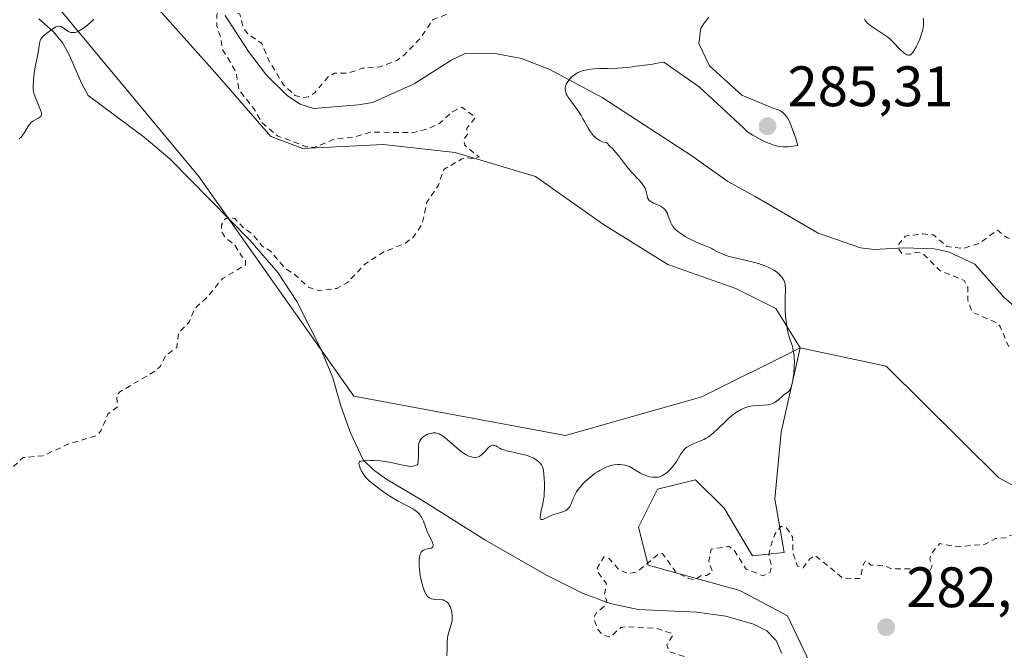
# Model space of a CAD drawing. Units: metres. Extents: x 622141 to 625630, y 4669349 to 4671722.
# Drawn here: x 624676 to 624849, y 4669590 to 4669701 of the extents above; entities that cross this region are included whole.
import ezdxf

# ---------------------------------------------------------------- set-up
doc = ezdxf.new("R2010")
doc.units = ezdxf.units.M
doc.header["$MEASUREMENT"] = 0
doc.linetypes.add('DGN Style 2', pattern=[1.648017, 0.98881, -0.659207])
for name, color, linetype, lineweight in [('Comarca CxS', 21, 'Continuous', 0), ('Comunidad Autónoma CxS', 142, 'Continuous', 0), ('Corriente natural lineal', 142, 'Continuous', 13), ('Cultivos herbáceos CxS', 92, 'Continuous', 0), ('Curva de nivel auxiliar', 30, 'DGN Style 2', 0), ('Curva de nivel normal', 30, 'Continuous', 0), ('Espacio natural protegido CxS', 121, 'Continuous', 0), ('Municipio CxS', 4, 'Continuous', 0), ('Pastizal CxS', 92, 'Continuous', 0), ('Provincia CxS', 1, 'Continuous', 0), ('Punto de cota en terreno', 7, 'Continuous', 0), ('Rótulo de punto de cota en terreno', 7, 'Continuous', 0), ('Suelo desnudo CxS', 253, 'Continuous', 0)]:
    doc.layers.add(name, color=color, linetype=linetype, lineweight=lineweight)
doc.styles.add('Style-Arial', font='txt')

# ---------------------------------------------------------------- blocks, each defined once
blk = doc.blocks.new('*U9')
at = {"layer": 'Cultivos herbáceos CxS', "color": 92, "linetype": 'Continuous', "lineweight": 0}
blk.add_polyline3d([(624698.8521, 4669704.0365, 289.8099), (624710.1187, 4669691.3607, 288.651), (624719.9777, 4669680.0937, 287.8824), (624725.6113, 4669677.9815, 287.5104), (624739.6951, 4669678.6853, 287.4989), (624752.3707, 4669677.2771, 287.7737), (624766.4545, 4669673.0521, 287.122), (624778.4259, 4669664.6017, 286.6878), (624789.6929, 4669657.5599, 285.8512), (624801.6643, 4669653.3347, 285.5505), (624808.7061, 4669649.8137, 285.4019), (624812.9493, 4669642.9107, 285.1953), (624795.6975, 4669634.2807, 285.7955), (624771.7611, 4669627.5101, 286.155), (624734.5425, 4669634.4373, 286.6878), (624707.3021, 4669673.0517, 288.5319), (624679.8389, 4669706.1487, 290.9663)], dxfattribs=at)
blk = doc.blocks.new('5PATER')
at = {"layer": 'Punto de cota en terreno', "linetype": 'Continuous', "lineweight": 0}
h = blk.add_hatch(color=51, dxfattribs=at)
edge = h.paths.add_edge_path()
edge.add_ellipse((0, 0), major_axis=(-0.11, -0.111), ratio=0.999422, start_angle=0, end_angle=360)

msp = doc.modelspace()

# ---------------------------------------------------------------- linework, layer by layer
at = {"layer": 'Comarca CxS', "color": 21, "linetype": 'Continuous', "lineweight": 0}
msp.add_3dface([(625622.99, 4669409.24), (622181.17, 4669348.69), (622141.05, 4671661.82), (625581.75, 4671722.32)], dxfattribs=at)
at = {"layer": 'Comunidad Autónoma CxS', "color": 142, "linetype": 'Continuous', "lineweight": 0}
msp.add_3dface([(625622.99, 4669409.24), (622181.17, 4669348.69), (622141.05, 4671661.82), (625581.75, 4671722.32)], dxfattribs=at)
at = {"layer": 'Corriente natural lineal', "color": 142, "linetype": 'Continuous', "lineweight": 13}
for points in [[(624711.9601, 4669701.3601, 287.9129), (624716.0701, 4669695.0101, 287.9616), (624719.2301, 4669690.8401, 287.7609), (624722.9001, 4669687.2001, 287.5521), (624725.1201, 4669685.7701, 287.6459), (624727.5101, 4669685.0101, 287.6818), (624735.3701, 4669685.6201, 286.8145), (624737.8601, 4669686.0701, 286.5879), (624745.1401, 4669689.3401, 286.5743), (624751.7701, 4669693.5601, 286.175), (624754.0201, 4669694.6201, 286.1613), (624759.0101, 4669694.7301, 285.861), (624764.0101, 4669693.8101, 285.7021), (624768.9801, 4669691.8401, 285.4479), (624778.1701, 4669686.9101, 285.1092), (624793.9101, 4669676.6901, 284.612), (624800.2701, 4669672.1701, 284.3939), (624805.0701, 4669669.5401, 284.2609), (624816.1101, 4669663.0901, 283.7868), (624823.5401, 4669660.5001, 283.4964), (624825.9901, 4669660.2101, 283.3489), (624831.2001, 4669660.4701, 283.1141), (624836.4501, 4669660.3101, 283.1851), (624839.0401, 4669659.7901, 283.1338), (624843.6701, 4669657.6101, 282.6221), (624848.7501, 4669651.8401, 282.284), (624852.7201, 4669648.3801, 282.1586)], [(624679.1901, 4669700.7801, 290.62), (624681.7701, 4669698.4801, 290.4115), (624683.4201, 4669696.4901, 290.2468), (624684.5901, 4669694.3301, 290.1351), (624686.6801, 4669689.4501, 289.8786), (624687.8701, 4669687.2601, 289.7229), (624697.7201, 4669679.9301, 289.2403), (624702.2101, 4669676.1201, 289.0244), (624716.3501, 4669661.8101, 287.9778), (624721.2201, 4669656.1301, 287.4571), (624724.5601, 4669651.0801, 287.2073), (624728.7601, 4669642.7201, 286.8745), (624730.8701, 4669637.6101, 286.6416), (624732.2401, 4669632.7201, 286.6641), (624733.9901, 4669627.9801, 286.2845), (624736.1901, 4669623.1901, 285.9102), (624738.0101, 4669621.4801, 285.6608), (624740.1601, 4669619.8801, 285.4224), (624746.8001, 4669615.9501, 284.7873), (624757.5401, 4669609.1201, 283.9114), (624768.4001, 4669602.9101, 283.2942), (624774.8201, 4669599.7301, 283.0215), (624779.6101, 4669597.9501, 282.8017), (624784.5001, 4669596.9101, 282.6591), (624794.7901, 4669596.4301, 282.3776), (624799.8901, 4669595.7101, 282.3097), (624804.7501, 4669594.3401, 282.1835), (624807.1101, 4669593.1701, 282.1441), (624808.7501, 4669591.4301, 282.1045), (624809.7501, 4669589.1301, 282.074)]]:
    msp.add_polyline3d(points, dxfattribs=at)
at = {"layer": 'Cultivos herbáceos CxS', "color": 92, "linetype": 'Continuous', "lineweight": 0}
for points in [[(624812.9493, 4669642.9107, 285.1953), (624795.6975, 4669634.2807, 285.7955), (624771.7611, 4669627.5101, 286.155), (624734.5425, 4669634.4373, 286.6878), (624707.3021, 4669673.0517, 288.5319), (624679.8389, 4669706.1487, 290.9663)], [(624812.9493, 4669642.9107, 285.1953), (624808.7061, 4669649.8137, 285.4019), (624801.6643, 4669653.3347, 285.5505), (624789.6929, 4669657.5599, 285.8512), (624778.4259, 4669664.6017, 286.6878), (624766.4545, 4669673.0521, 287.122), (624752.3707, 4669677.2771, 287.7737), (624739.6951, 4669678.6853, 287.4989), (624725.6113, 4669677.9815, 287.5104), (624719.9777, 4669680.0937, 287.8824), (624710.1187, 4669691.3607, 288.651), (624698.8521, 4669704.0365, 289.8099)]]:
    msp.add_polyline3d(points, dxfattribs=at)
at = {"layer": 'Curva de nivel auxiliar', "color": 30, "linetype": 'DGN Style 2', "lineweight": 0, "flags": 128}
for points, elevation in [([(624575.74, 4669601.8401), (624577.71, 4669599.7401), (624579.06, 4669597.5101), (624579.8, 4669595.4201), (624580.05, 4669593.5001), (624579.27, 4669589.6201), (624579.56, 4669585.3301), (624581.66, 4669577.3601), (624581.63, 4669574.4601), (624580.01, 4669571.5401), (624577.46, 4669569.2801), (624575.49, 4669568.4901), (624574.67, 4669567.5401), (624574.42, 4669565.3701), (624575.65, 4669562.7101), (624575.72, 4669561.4701), (624573.37, 4669559.5001), (624573.22, 4669558.6201), (624574.02, 4669556.0201), (624572.94, 4669551.9501), (624573.63, 4669548.4101), (624572.29, 4669544.2001), (624572.56, 4669543.5001), (624576.03, 4669540.0601), (624578.84, 4669535.8901), (624579.28, 4669534.5901), (624579.1, 4669533.0501), (624578.3, 4669531.4301), (624577.49, 4669530.2701), (624576.26, 4669529.4801), (624576.02, 4669525.5101), (624576.47, 4669525.2101), (624577.99, 4669528.4301), (624580.74, 4669531.6401), (624583.48, 4669533.7901), (624584.44, 4669533.9201), (624586.47, 4669532.8601), (624587.45, 4669532.8901), (624591.43, 4669533.7701), (624594.12, 4669535.4301), (624595.11, 4669536.5101), (624595.26, 4669538.5101), (624597.45, 4669538.9701), (624597.77, 4669539.3901), (624595.09, 4669543.0901), (624594.39, 4669543.4801), (624594.54, 4669544.0301), (624596.46, 4669544.1501), (624596.93, 4669545.4401), (624597.38, 4669545.7201), (624601.46, 4669544.4701), (624603.14, 4669543.1901), (624606.46, 4669541.4701), (624608.56, 4669541.1601), (624610.2, 4669540.3501), (624611.83, 4669540.6401), (624612.59, 4669541.5001), (624613.23, 4669543.4301), (624613.08, 4669544.5101), (624612.48, 4669545.4801), (624612.54, 4669547.4801), (624613.52, 4669548.6401), (624615.39, 4669550.0701), (624615.85, 4669551.4101), (624614.78, 4669553.8101), (624612.5, 4669556.5101), (624611.93, 4669557.5201), (624611.82, 4669558.4301), (624612.33, 4669558.6701), (624613.61, 4669558.5501), (624617.47, 4669557.0101), (624618.96, 4669555.9701), (624620.79, 4669555.6601), (624621.92, 4669555.8801), (624622.94, 4669556.4901), (624622.97, 4669558.5501), (624623.55, 4669559.1801), (624625.74, 4669559.5801), (624628.59, 4669559.1601), (624629.91, 4669559.5401), (624629.6, 4669561.7201), (624630.53, 4669564.8901), (624634.75, 4669564.6601), (624636.12, 4669565.5101), (624637.42, 4669571.5101), (624638.5, 4669574.0001), (624641.46, 4669579.1601), (624642.6, 4669580.5001), (624643.48, 4669582.9601), (624644.33, 4669584.2601), (624646.9, 4669585.5001), (624652.1, 4669586.4701), (624654.39, 4669587.7401), (624656.7, 4669587.5301), (624657.47, 4669587.7701), (624658.23, 4669588.3401), (624659.85, 4669590.5601), (624661.6, 4669591.7501), (624663.49, 4669594.6401), (624670.37, 4669595.8601), (624670.62, 4669596.7001), (624669.58, 4669599.6201), (624668.92, 4669600.9801), (624667.46, 4669602.4601), (624667.43, 4669604.5201), (624670.49, 4669608.4901), (624671.98, 4669614.9801), (624674.11, 4669621.4301), (624676.47, 4669623.6201), (624679.94, 4669623.9201), (624684.43, 4669626.0001), (624689.49, 4669627.4801), (624690.19, 4669628.4401), (624691.36, 4669631.2501), (624692.95, 4669632.5001), (624692.94, 4669634.5601), (624693.42, 4669635.1501), (624699.64, 4669638.8101), (624700.6, 4669639.7001), (624701.5, 4669641.5601), (624703.44, 4669642.9801), (624703.74, 4669645.4701), (624705.66, 4669647.5201), (624706.45, 4669649.4901), (624707.13, 4669650.3601), (624708.51, 4669651.5001), (624711.46, 4669655.0801), (624715.51, 4669657.4701), (624715.51, 4669658.5201), (624714.93, 4669658.8901), (624713.5, 4669661.1801), (624712.11, 4669662.1401), (624711.31, 4669663.2701), (624711.31, 4669664.5501), (624711.82, 4669665.4901), (624712.41, 4669665.8401), (624713.65, 4669665.6401), (624715.07, 4669664.1101), (624716.81, 4669662.8401), (624718.45, 4669660.8001), (624719.93, 4669659.9001), (624722.48, 4669656.8901), (624723.98, 4669655.9601), (624726.59, 4669653.5601), (624728.49, 4669652.9501), (624731.55, 4669653.3501), (624733.46, 4669654.4101), (624736.5, 4669657.6101), (624739.81, 4669659.7601), (624743.49, 4669661.2301), (624745.09, 4669662.4601), (624746.58, 4669664.7101), (624747.37, 4669668.5001), (624749.42, 4669671.5201), (624750.36, 4669674.2801), (624753.49, 4669676.1101), (624754.22, 4669676.3601), (624755.59, 4669676.1501), (624756.56, 4669676.4801), (624754.05, 4669678.5201), (624753.87, 4669679.5801), (624754.52, 4669680.4801), (624754.39, 4669681.5101), (624755.91, 4669683.4401), (624753.54, 4669685.2201), (624751.96, 4669684.4901), (624749.48, 4669682.2701), (624747.22, 4669681.3101), (624744.83, 4669680.7401), (624737.4, 4669680.8401), (624734.47, 4669679.9001), (624731.39, 4669679.7101), (624727.58, 4669678.1101), (624726.2, 4669678.2801), (624721.12, 4669680.1701), (624718.47, 4669682.4701), (624716.96, 4669684.9901), (624714.35, 4669688.3001), (624713.85, 4669691.4501), (624711.45, 4669695.4401), (624711.25, 4669697.1501), (624710.48, 4669699.4801), (624710.46, 4669701.5301), (624711.11, 4669702.3601), (624712.53, 4669702.5201), (624714.54, 4669701.5701), (624715.16, 4669699.0901), (624716.02, 4669698.0601), (624718.41, 4669696.4101), (624719.54, 4669693.5701), (624722.2, 4669689.1801), (624724.23, 4669687.2901), (624725.49, 4669686.9301), (624726.57, 4669687.0401), (624727.64, 4669687.7201), (624730.05, 4669690.5801), (624731.13, 4669691.2001), (624733.61, 4669691.2101), (624736.04, 4669692.0801), (624739.2, 4669692.3201), (624742.09, 4669693.4501), (624743.45, 4669694.4201), (624746.23, 4669697.3601), (624748.5, 4669700.6701), (624750.82, 4669701.5201), (624751.07, 4669702.4801), (624750.7, 4669707.3801), (624750.13, 4669710.0601), (624750.09, 4669712.5201), (624748.46, 4669715.5001), (624751.18, 4669718.4101), (624752.09, 4669720.0601), (624752.48, 4669721.5701), (624753.49, 4669718.5001), (624753.4, 4669715.3501), (624754.37, 4669712.3601), (624755.4, 4669711.4101), (624756.6, 4669711.1501), (624760.08, 4669712.4701), (624761.78, 4669712.6501), (624763.5, 4669712.0101), (624767.52, 4669711.5101), (624769.47, 4669710.8501), (624771.62, 4669711.3901), (624772.57, 4669711.2301), (624775.07, 4669710.0801), (624776.36, 4669708.4001), (624778.49, 4669708.4801), (624787.37, 4669718.1401), (624787.78, 4669721.4101), (624790.5, 4669723.7301), (624792.49, 4669724.4701), (624793.18, 4669726.5001), (624794.45, 4669727.8101), (624795.48, 4669728.0201), (624796.88, 4669727.8001), (624798.57, 4669726.3501), (624801.48, 4669728.4701), (624804.55, 4669730.2001), (624810.57, 4669731.1601), (624813.37, 4669732.8401), (624815.39, 4669732.7201), (624817.42, 4669731.7601), (624818.51, 4669731.8701), (624820.9, 4669733.6001), (624822.99, 4669736.5101), (624824.41, 4669739.5101), (624825.53, 4669742.9101), (624826.46, 4669744.2301), (624827.53, 4669744.7401), (624828.05, 4669745.4501), (624829.66, 4669751.3401), (624829.49, 4669752.5001), (624827.79, 4669754.4301), (624827.41, 4669755.3701), (624827.6, 4669757.3901), (624829.31, 4669762.5601), (624826.93, 4669767.9501), (624826.78, 4669770.8901), (624825.55, 4669773.7001), (624825.54, 4669775.7001), (624826.45, 4669776.9601), (624830.43, 4669777.8701), (624832.71, 4669777.5601), (624834.14, 4669778.4001), (624836.08, 4669781.4201), (624839.87, 4669785.5401), (624840.26, 4669787.4901), (624841.39, 4669789.2501), (624841.09, 4669792.0501), (624840.82, 4669792.9101), (624839.07, 4669795.5201), (624839.78, 4669798.8601), (624839.39, 4669799.4001), (624837.91, 4669799.8901), (624836.76, 4669800.8101), (624835.2, 4669803.1801), (624834.48, 4669805.0201), (624833.5, 4669806.1101), (624832.65, 4669806.6001), (624831.48, 4669806.5101), (624828.57, 4669804.2601), (624824.57, 4669804.5201), (624822.64, 4669804.3001), (624822.19, 4669804.5701), (624822.11, 4669805.5401), (624822.42, 4669806.1201), (624825.27, 4669810.1701), (624825.03, 4669813.0101), (624826.07, 4669817.5001), (624825.83, 4669818.9301), (624824.72, 4669820.7301), (624820.49, 4669822.9501), (624818.81, 4669824.7801), (624815.97, 4669826.5101), (624813.02, 4669829.9901), (624812.69, 4669830.8001), (624813.41, 4669832.1501), (624815.9, 4669834.4901), (624818.39, 4669834.8001), (624821.12, 4669834.2301)], 287.5), ([(624744.7403, 4669393.7896), (624744.25, 4669394.6101), (624744.2, 4669395.5801), (624745.11, 4669397.5401), (624745.8, 4669398.4701), (624748.46, 4669399.7901), (624749.52, 4669400.1301), (624752.5, 4669400.2301), (624752.79, 4669400.5201), (624753.6, 4669402.7601), (624755.57, 4669404.8001), (624757.52, 4669407.4801), (624757.69, 4669409.7901), (624758.48, 4669411.0301), (624759.45, 4669411.6401), (624762.82, 4669412.7501), (624765.71, 4669412.5801), (624769.19, 4669411.3001), (624771.87, 4669410.7701), (624774.47, 4669409.4801), (624776.07, 4669408.1401), (624777.34, 4669407.5601), (624778.38, 4669407.7901), (624778.85, 4669408.4001), (624778.73, 4669409.7901), (624777.52, 4669411.5201), (624775.35, 4669413.3301), (624775.09, 4669414.0301), (624774.93, 4669417.4601), (624774.13, 4669419.5901), (624774.33, 4669421.5901), (624771.6, 4669424.3801), (624769.47, 4669425.4701), (624768.93, 4669427.9801), (624768.04, 4669429.6001), (624768.44, 4669430.0501), (624769.55, 4669430.0601), (624770.55, 4669430.4901), (624771.65, 4669434.9401), (624774.42, 4669436.7401), (624777.57, 4669436.3301), (624778.55, 4669437.4601), (624778.49, 4669439.5301), (624779.55, 4669439.5401), (624784.11, 4669436.5101), (624786.19, 4669434.2201), (624789.47, 4669431.7701), (624790.44, 4669431.8101), (624792.22, 4669432.6301), (624792.54, 4669435.3101), (624791.71, 4669437.3901), (624791.78, 4669441.4101), (624790.41, 4669446.3701), (624790.5, 4669448.5201), (624789.34, 4669451.6601), (624789.58, 4669452.5601), (624790.36, 4669453.3801), (624790.75, 4669454.3501), (624790.57, 4669461.6901), (624790.04, 4669465.0201), (624788.75, 4669467.4201), (624788.53, 4669468.7201), (624788.87, 4669470.4401), (624790.88, 4669473.4401), (624791.02, 4669474.4801), (624790.48, 4669475.4901), (624789.05, 4669476.1201), (624787.63, 4669477.6501), (624786.89, 4669479.4801), (624786.95, 4669481.4301), (624785.48, 4669483.0301), (624783.86, 4669483.7201), (624779.47, 4669481.8601), (624778.48, 4669481.9201), (624777.86, 4669482.4601), (624775.29, 4669489.1801), (624773.77, 4669491.8601), (624773.56, 4669493.7401), (624773.7, 4669494.4501), (624774.5, 4669495.5801), (624777.42, 4669496.9401), (624779.49, 4669500.4901), (624778.56, 4669501.5601), (624776.52, 4669500.7801), (624775.35, 4669499.5001), (624774.48, 4669497.1001), (624773.02, 4669497.0401), (624771.72, 4669497.7101), (624771.16, 4669498.5501), (624770.61, 4669500.6601), (624769.43, 4669501.4201), (624768.86, 4669502.9001), (624766.56, 4669510.7201), (624766.47, 4669511.4901), (624767.06, 4669513.4601), (624766.51, 4669514.5101), (624765.14, 4669515.1701), (624763.54, 4669516.5401), (624762.41, 4669516.6901), (624761.91, 4669516.4501), (624761.35, 4669515.5601), (624760.4, 4669510.1401), (624757.12, 4669507.1601), (624755.8, 4669506.7001), (624754.38, 4669506.6401), (624753.46, 4669507.4501), (624753.35, 4669511.2901), (624751.44, 4669512.4401), (624750.26, 4669514.3101), (624749.34, 4669514.6201), (624747.04, 4669514.4701), (624743.48, 4669512.1701), (624741.76, 4669511.6401), (624741.07, 4669512.5401), (624740.72, 4669517.3801), (624740.32, 4669518.5601), (624739.04, 4669519.0701), (624734.39, 4669518.7501), (624732.86, 4669518.9201), (624732.76, 4669519.4901), (624733.15, 4669520.1301), (624735.12, 4669521.4801), (624735.86, 4669522.9101), (624735.67, 4669523.6701), (624733.46, 4669525.4701), (624733.06, 4669526.5601), (624733.17, 4669527.4901), (624734.45, 4669528.6401), (624737.35, 4669528.6101), (624740.34, 4669529.6601), (624743.8, 4669529.6601), (624744.52, 4669529.5201), (624745.57, 4669528.5801), (624745.65, 4669527.4301), (624745.26, 4669526.1401), (624745.59, 4669525.3101), (624748.46, 4669524.9101), (624751.89, 4669523.8301), (624755.2, 4669524.3301), (624757.54, 4669524.0301), (624759.81, 4669524.7301), (624761.97, 4669524.9701), (624762.9, 4669525.5401), (624763.09, 4669526.0601), (624762.83, 4669526.8501), (624761.47, 4669527.9801), (624759.51, 4669528.5001), (624755.87, 4669528.4901), (624754.04, 4669529.5401), (624754.04, 4669530.5101), (624754.46, 4669531.0701), (624757.5, 4669533.7101), (624758.97, 4669533.9801), (624760.44, 4669532.8401), (624763.56, 4669532.2601), (624764.49, 4669531.5001), (624765.35, 4669529.3701), (624766.83, 4669528.7401), (624769.96, 4669529.5301), (624775.56, 4669532.7101), (624775.69, 4669533.6801), (624773.91, 4669535.4601), (624772.69, 4669538.8201), (624772.89, 4669542.4401), (624772.75, 4669543.8801), (624771.83, 4669546.4601), (624772.01, 4669548.4401), (624769.18, 4669550.1501), (624768.44, 4669552.4301), (624765.62, 4669554.4001), (624763.46, 4669557.4601), (624763.3, 4669559.6001), (624761.89, 4669562.5001), (624762.49, 4669563.7701), (624764.54, 4669564.1601), (624768.92, 4669563.8201), (624772.45, 4669561.7901), (624774.35, 4669561.7101), (624775.57, 4669561.2901), (624781.17, 4669557.2501), (624785.52, 4669556.0901), (624787.1, 4669555.2001), (624789.48, 4669554.4901), (624791.53, 4669554.3501), (624796.7, 4669555.5301), (624797.47, 4669559.4901), (624798.43, 4669561.1401), (624798.86, 4669563.4901), (624799.48, 4669564.7801), (624799.56, 4669568.3201), (624800.51, 4669571.4101), (624800.49, 4669578.5001), (624799.07, 4669580.4901), (624798.36, 4669580.9101), (624797.43, 4669580.2301), (624796.47, 4669578.4101), (624795.54, 4669577.8901), (624794.5, 4669577.9901), (624793.65, 4669578.6801), (624793.24, 4669579.5901), (624793.19, 4669581.1101), (624793.43, 4669585.5201), (624793.92, 4669586.4401), (624794, 4669587.4601), (624792.62, 4669588.6001), (624789.96, 4669589.4901), (624789.52, 4669590.7001), (624790.63, 4669592.4601), (624790.39, 4669592.7001), (624787.7, 4669593.5701), (624782.42, 4669593.8601), (624781.44, 4669593.7301), (624779.58, 4669592.0601), (624778.35, 4669592.3801), (624777.41, 4669593.4001), (624776.68, 4669595.4301), (624777.23, 4669596.4101), (624778.63, 4669597.5201), (624778.99, 4669598.4401), (624778.58, 4669599.3801), (624778.93, 4669601.4101), (624777.45, 4669603.4501), (624777.31, 4669604.1601), (624778.49, 4669606.1601), (624779.42, 4669605.8601), (624780.99, 4669604.0401), (624782.6, 4669603.2301), (624784.22, 4669603.4501), (624787.94, 4669606.5401), (624788.78, 4669606.7701), (624791.06, 4669603.5101), (624793.3, 4669602.3501), (624794.55, 4669602.1401), (624795.47, 4669602.8101), (624796.49, 4669602.9001), (624797.55, 4669603.4501), (624796.9, 4669605.4701), (624797.35, 4669607.4801), (624800.41, 4669608.0101), (624801.49, 4669607.1401), (624803.49, 4669603.9901), (624806.46, 4669602.8301), (624807.72, 4669603.4801), (624807.93, 4669604.4401), (624807.46, 4669606.4501), (624807.62, 4669607.3701), (624808.49, 4669610.1201), (624809.6, 4669611.5201), (624810.54, 4669611.2601), (624811.63, 4669609.7001), (624811.7, 4669606.8301), (624812.5, 4669604.5001), (624813.48, 4669604.2201), (624814.65, 4669605.7801), (624815.6, 4669606.4001), (624820.41, 4669602.4201), (624823.52, 4669602.3201), (624823.96, 4669604.5801), (624824.48, 4669605.5001), (624825.39, 4669604.7101), (624827.68, 4669604.6401), (624829, 4669604.0501), (624834.09, 4669604.0801), (624835.54, 4669603.3701), (624836.17, 4669604.5201), (624835.72, 4669605.8101), (624835.89, 4669606.5301), (624837.48, 4669608.5001), (624840.49, 4669607.9101), (624845.49, 4669608.3701), (624847.28, 4669609.3901), (624848.99, 4669609.4901), (624850.4, 4669610.0901), (624851.42, 4669612.2601), (624852.33, 4669612.6001), (624856.03, 4669611.0901), (624858.79, 4669610.7301), (624860.89, 4669608.8401), (624862.12, 4669608.2201), (624863.56, 4669608.0501), (624864.62, 4669608.4801), (624864.73, 4669609.8501), (624863.9, 4669611.9401), (624862.63, 4669613.6301), (624860.41, 4669614.4301), (624859.53, 4669615.0801), (624858.41, 4669616.3901), (624858.03, 4669617.5401), (624857.83, 4669619.4501), (624858.41, 4669621.2901), (624859.32, 4669621.7101), (624860.45, 4669621.0101), (624860.93, 4669622.4301), (624860.51, 4669625.5301), (624859.71, 4669626.8001), (624860.02, 4669630.4801), (624859.81, 4669631.8901), (624859.46, 4669632.9101), (624857.96, 4669634.9501), (624857.92, 4669637.4401), (624856.46, 4669640.4501), (624855.56, 4669641.5501), (624853.65, 4669642.6101), (624850.43, 4669642.7801), (624849.55, 4669643.2001), (624848.17, 4669646.5401), (624847.55, 4669647.2801), (624843.17, 4669649.2001), (624842.39, 4669651.2901), (624842.39, 4669653.6201), (624841.76, 4669654.7601), (624837.5, 4669656.5001), (624834.5, 4669659.5001), (624833.42, 4669659.7301), (624832.2, 4669659.3501), (624830.82, 4669659.4901), (624830.32, 4669660.2601), (624830.29, 4669661.1601), (624831.46, 4669662.5501), (624834.45, 4669662.9301), (624836.39, 4669662.7601), (624838.79, 4669660.7001), (624841.59, 4669660.3701), (624844.5, 4669661.3301), (624847.63, 4669663.6001), (624849.27, 4669662.3101), (624851.49, 4669661.5001), (624852.44, 4669660.4401), (624853.49, 4669658.5101), (624854.5, 4669654.1101), (624855.47, 4669652.9101), (624856.39, 4669652.6601), (624858.45, 4669652.9601), (624860.43, 4669652.7401), (624862.85, 4669653.7601), (624864.5, 4669653.4801), (624865.74, 4669653.6601), (624866.35, 4669653.3601), (624866.77, 4669650.4301), (624869.45, 4669646.4601), (624870.56, 4669646.1601), (624874.17, 4669646.3001), (624875.74, 4669645.7301), (624876.2, 4669645.1201), (624876.41, 4669643.2901), (624874.25, 4669639.5901), (624874.67, 4669635.8001), (624875.36, 4669634.3601), (624879.12, 4669632.1001), (624879.16, 4669629.5701), (624880.26, 4669626.2501), (624883.83, 4669622.8101), (624886.31, 4669622.4301), (624887.5, 4669622.4301), (624888.5, 4669623.6901), (624890.77, 4669624.7001), (624891.97, 4669624.9401), (624892.62, 4669624.6401), (624892.86, 4669623.4101), (624891.64, 4669621.4801), (624891.41, 4669620.5601), (624891.27, 4669618.6201), (624891.61, 4669617.6201), (624894.38, 4669616.6501), (624898.11, 4669614.1801), (624899.58, 4669613.5701), (624900.9, 4669611.4801), (624901.53, 4669610.9901), (624902.5, 4669611.0601), (624903.47, 4669611.7601), (624905.24, 4669612.3501), (624906.21, 4669612.2501), (624906.53, 4669608.5601), (624907.65, 4669607.6401), (624908.52, 4669604.5501), (624909.37, 4669603.3801), (624910.48, 4669603.2301), (624911.77, 4669604.5901), (624913.07, 4669605.1501), (624915.37, 4669604.6101), (624917.47, 4669605.0601), (624919.72, 4669603.6901), (624922.45, 4669601.4701), (624924.02, 4669601.0001), (624929.47, 4669603.1401), (624931.38, 4669605.2701), (624935.48, 4669607.5801), (624938.41, 4669607.8401), (624940.5, 4669607.4601), (624942.07, 4669608.1301), (624942.71, 4669607.7501), (624943.22, 4669606.2401), (624946.69, 4669603.6801), (624948.33, 4669601.5701), (624947.94, 4669600.5801), (624946.45, 4669599.1501), (624945.85, 4669597.4501), (624945.97, 4669596.5101), (624947.78, 4669595.7501), (624950.88, 4669592.8601), (624954.69, 4669592.5001), (624958.88, 4669593.6001), (624959.59, 4669594.4701), (624962, 4669600.4301), (624963.48, 4669601.9701), (624964.03, 4669601.9801), (624965.5, 4669600.9001), (624965.99, 4669601.0001), (624968.48, 4669603.5101), (624969.56, 4669603.5601), (624971.28, 4669601.5701), (624971.38, 4669599.3801), (624972, 4669598.4901), (624976.32, 4669595.2401), (624976.54, 4669594.4501), (624975.64, 4669591.3701), (624975.82, 4669590.4701), (624977.63, 4669590.3001), (624981.51, 4669591.1901), (624982.89, 4669590.4401), (624983.81, 4669589.3501), (624983.41, 4669587.4101), (624984.64, 4669586.3801), (624985.07, 4669584.0301), (624986.74, 4669582.3701), (624986.78, 4669581.5001), (624984.55, 4669580.3601), (624981.56, 4669581.2701), (624976.94, 4669581.9001), (624973.49, 4669581.6501), (624973.11, 4669579.5501), (624973.23, 4669576.5801), (624974.15, 4669575.1501), (624975.21, 4669574.2201), (624976.55, 4669573.9901), (624978.45, 4669575.0701), (624980.22, 4669576.3801), (624981.51, 4669577.9201), (624983.23, 4669576.2401), (624984.47, 4669575.4801), (624984.72, 4669574.3701), (624984.39, 4669572.3001), (624984.91, 4669570.9101), (624986.4, 4669569.7001), (624987.6, 4669569.2901), (624990.46, 4669570.2201), (624993.51, 4669573.5001), (624994.57, 4669575.4801), (624994.72, 4669576.3601), (624994.21, 4669578.6101), (624994.45, 4669579.6601), (624997.01, 4669580.0101), (625000.45, 4669577.7301), (625001.4, 4669577.4601), (625002.04, 4669577.6501), (625003.96, 4669581.9701), (625006.81, 4669585.4001), (625006.58, 4669586.5901), (625004.66, 4669587.6801), (625004.4, 4669588.6601), (625004.58, 4669589.8501), (625006.5, 4669592.4901), (625006.53, 4669593.5401), (625005.44, 4669594.8001), (625004.52, 4669596.5401), (625004.12, 4669598.0901), (625002.91, 4669600.4701), (625000.52, 4669601.0601), (624997.76, 4669603.4401), (624997.42, 4669604.6701), (624997.7, 4669606.8001), (624998.72, 4669608.6301), (625002.49, 4669610.4401), (625004.5, 4669612.8901), (625006.09, 4669617.5101), (625006.45, 4669622.2201), (625007.21, 4669623.4001), (625010.09, 4669625.1301), (625011.71, 4669624.5601), (625015.23, 4669624.5301), (625015.7, 4669626.7701), (625017.42, 4669629.1601), (625017.92, 4669630.4301), (625018.3, 4669634.6101), (625017.99, 4669636.0201), (625016.01, 4669638.4701), (625014.5, 4669639.5001), (625013.5, 4669639.4901), (625009.44, 4669636.5401), (625005.6, 4669635.1801), (625002.54, 4669635.2401), (625001.51, 4669634.9701), (624999.04, 4669633.3801), (624998.3, 4669632.4901), (624997.25, 4669627.1601), (624996.58, 4669625.8101), (624994.96, 4669624.9401), (624993.48, 4669624.9501), (624992.2, 4669625.2801), (624990.45, 4669626.4701), (624985.34, 4669628.3901), (624979.24, 4669630.3001), (624975.55, 4669632.2501), (624974.19, 4669632.3101), (624970.37, 4669631.7001), (624968.93, 4669631.9301), (624965.55, 4669633.5401), (624963.17, 4669633.5301), (624962.4, 4669634.3701), (624962.32, 4669635.5801), (624961.72, 4669636.4001), (624959.5, 4669638.0001), (624958.4, 4669639.3801), (624958.79, 4669642.9001), (624958.56, 4669643.5701), (624956.48, 4669646.0101), (624953.17, 4669647.3001), (624949.61, 4669647.5301), (624948.25, 4669648.2701)], 282.5)]:
    msp.add_lwpolyline(points, dxfattribs=dict(at, elevation=elevation))
at = {"layer": 'Curva de nivel normal', "color": 30, "linetype": 'Continuous', "lineweight": 0, "flags": 128}
for points, elevation in [([(624688.85, 4669700.6801), (624688.51, 4669700.3301), (624687.82, 4669699.7001), (624687.15, 4669699.1701), (624686.59, 4669698.8001), (624686.32, 4669698.6501), (624685.95, 4669698.4801), (624685.57, 4669698.3701), (624685.34, 4669698.3301), (624685.2, 4669698.3301), (624684.93, 4669698.3401), (624684.75, 4669698.3801), (624684.42, 4669698.5101), (624684.14, 4669698.6801), (624683.67, 4669699.0601), (624683.39, 4669699.2601), (624683.25, 4669699.3301), (624683.06, 4669699.4101), (624682.78, 4669699.4701), (624682.65, 4669699.4701), (624682.38, 4669699.4101), (624682.24, 4669699.3601), (624681.97, 4669699.2001), (624681.04, 4669698.5101), (624680.32, 4669698.0201), (624679.98, 4669697.7301), (624679.78, 4669697.5001), (624679.69, 4669697.3801), (624679.57, 4669697.1701), (624679.47, 4669696.9401), (624679.33, 4669696.4201), (624679.26, 4669696.0401), (624679.15, 4669695.2101), (624679.06, 4669694.5601), (624678.94, 4669693.9001), (624678.65, 4669692.5901), (624678.45, 4669691.6001), (624678.31, 4669690.6101), (624678.25, 4669689.9801), (624678.2, 4669688.8701), (624678.22, 4669688.3001), (624678.25, 4669688.0401), (624678.33, 4669687.6601), (624678.54, 4669687.0301), (624679.5, 4669684.7201), (624679.66, 4669684.2301), (624679.69, 4669684.0401), (624679.65, 4669683.7901), (624679.54, 4669683.6101), (624679.4, 4669683.4801), (624679.1, 4669683.2901), (624678.29, 4669682.8201), (624677.88, 4669682.5101), (624677.69, 4669682.3201), (624677.57, 4669682.1801), (624677.36, 4669681.8801), (624676.7, 4669680.8001), (624676.28, 4669680.2101), (624676.03, 4669679.9201), (624675.74, 4669679.6301)], 290), ([(624796.84, 4669700.9801), (624796.54, 4669700.5901), (624796.11, 4669700.0001), (624795.54, 4669699.1001), (624795.17, 4669696.4201), (624797.03, 4669692.5101), (624802.73, 4669687.3601), (624808.33, 4669685.0001), (624808.72, 4669684.9001), (624808.9, 4669684.8401), (624809.25, 4669684.6901), (624809.48, 4669684.5601), (624809.96, 4669684.2201), (624810.32, 4669683.9001), (624810.51, 4669683.6701), (624810.84, 4669683.1701), (624811.2, 4669682.4201), (624811.41, 4669681.9301), (624811.86, 4669680.6701), (624812.12, 4669679.8901), (624812.53, 4669678.4901), (624811.34, 4669678.3001), (624810.84, 4669678.2501), (624810.52, 4669678.2401), (624809.95, 4669678.2501), (624809.41, 4669678.3101), (624809.06, 4669678.3701), (624808.36, 4669678.5601), (624807.95, 4669678.7001), (624807.1, 4669679.0301), (624806.24, 4669679.4201), (624805.68, 4669679.7001), (624804.65, 4669680.2801), (624803.78, 4669680.8501), (624803.06, 4669681.5201), (624795.2, 4669688.8001), (624789.03, 4669693.1501), (624788.45, 4669693.0701), (624787.33, 4669692.8201), (624786.77, 4669692.7201), (624785.6, 4669692.6001), (624784.71, 4669692.5001), (624784.11, 4669692.4201), (624782.82, 4669692.2301), (624781.7, 4669692.1201), (624780.86, 4669692.0801), (624779.06, 4669692.0501), (624777.74, 4669692.0201), (624776.67, 4669691.9501), (624776.19, 4669691.9001), (624775.52, 4669691.8001), (624774.92, 4669691.6701), (624774.64, 4669691.5901), (624774.39, 4669691.5101), (624773.93, 4669691.3101), (624773.53, 4669691.0901), (624773.3, 4669690.9401), (624772.89, 4669690.6101), (624772.52, 4669690.2301), (624772.31, 4669689.9701), (624772.18, 4669689.7801), (624771.94, 4669689.3601), (624771.81, 4669689.0601), (624771.75, 4669688.8901), (624771.7, 4669688.6101), (624771.69, 4669688.3101), (624771.71, 4669688.1401), (624771.79, 4669687.7801), (624771.87, 4669687.5901), (624772.02, 4669687.2701), (624772.15, 4669687.0401), (624772.47, 4669686.5501), (624773.77, 4669684.7901), (624774.47, 4669683.7501), (624774.81, 4669683.1901), (624775.09, 4669682.6801), (624775.65, 4669681.6401), (624776.11, 4669680.8801), (624776.47, 4669680.4101), (624776.66, 4669680.1901), (624776.99, 4669679.8901), (624777.3, 4669679.6401), (624777.47, 4669679.5201), (624777.75, 4669679.3601), (624778.2, 4669679.1601), (624778.71, 4669679.0001), (624778.98, 4669678.9401), (624779.61, 4669678.3301), (624779.99, 4669677.9401), (624780.64, 4669677.2101), (624781.2, 4669676.5201), (624782.11, 4669675.3001), (624782.73, 4669674.4901), (624783.37, 4669673.7401), (624784.62, 4669672.4301), (624785.14, 4669671.8601), (624785.35, 4669671.5901), (624785.52, 4669671.3301), (624785.77, 4669670.8601), (624785.91, 4669670.4201), (624786.06, 4669669.6801), (624786.17, 4669669.2701), (624786.25, 4669669.0901), (624786.44, 4669668.8401), (624786.72, 4669668.6101), (624786.9, 4669668.5001), (624787.19, 4669668.3601), (624787.88, 4669668.0601), (624788.43, 4669667.7901), (624788.78, 4669667.5701), (624788.94, 4669667.4501), (624789.16, 4669667.2401), (624789.35, 4669667.0101), (624789.46, 4669666.8501), (624789.65, 4669666.5001), (624789.8, 4669666.1201), (624790.24, 4669664.8701), (624790.35, 4669664.6401), (624790.58, 4669664.2501), (624790.87, 4669663.9001), (624791.1, 4669663.6801), (624791.66, 4669663.2401), (624792.37, 4669662.7501), (624792.77, 4669662.5001), (624793.42, 4669662.1301), (624794.43, 4669661.6101), (624795.12, 4669661.3201), (624796.44, 4669660.8101), (624797.34, 4669660.4201), (624797.7, 4669660.2201), (624798.45, 4669659.8101), (624799.13, 4669659.4801), (624799.99, 4669659.1501), (624800.51, 4669658.9801), (624801.76, 4669658.6601), (624804.69, 4669657.9701), (624805.65, 4669657.7101), (624806.11, 4669657.5601), (624806.76, 4669657.3401), (624807.36, 4669657.0901), (624807.72, 4669656.9201), (624808.36, 4669656.5501), (624808.64, 4669656.3601), (624809.13, 4669655.9801), (624809.53, 4669655.5801), (624809.75, 4669655.3201), (624809.88, 4669655.1501), (624810.08, 4669654.8101), (624810.2, 4669654.5301), (624810.25, 4669654.3501), (624810.33, 4669653.9701), (624810.36, 4669653.3601), (624810.3, 4669651.7201), (624810.31, 4669650.1701), (624810.34, 4669649.3101), (624810.45, 4669647.9801), (624810.62, 4669646.6901), (624810.73, 4669646.1001), (624810.81, 4669645.7201), (624811, 4669645.0301), (624811.59, 4669643.1201), (624811.75, 4669642.4701), (624811.81, 4669642.1201), (624811.88, 4669641.5801), (624811.93, 4669640.9901), (624811.94, 4669640.5801), (624811.93, 4669639.7301), (624811.83, 4669638.4701), (624811.74, 4669637.6801), (624811.66, 4669637.2001), (624811.48, 4669636.3801), (624811.38, 4669636.0301), (624811.31, 4669635.8401), (624811.16, 4669635.5401), (624811.09, 4669635.4201), (624810.92, 4669635.2401), (624810.81, 4669635.1401), (624810.34, 4669634.8201), (624809.99, 4669634.5401), (624809.21, 4669633.8301), (624808.79, 4669633.5001), (624808.59, 4669633.3601), (624808.39, 4669633.2401), (624807.98, 4669633.0501), (624807.56, 4669632.9401), (624807.25, 4669632.8801), (624806.57, 4669632.8301), (624805.33, 4669632.7701), (624804.64, 4669632.7001), (624803.94, 4669632.5701), (624803.59, 4669632.4801), (624803.25, 4669632.3601), (624802.57, 4669632.0601), (624801.9, 4669631.6701), (624801.45, 4669631.3601), (624801.16, 4669631.1401), (624800.56, 4669630.6401), (624799.89, 4669630.0201), (624798.57, 4669628.7301), (624797.67, 4669627.8801), (624797.39, 4669627.6501), (624796.87, 4669627.2701), (624796.36, 4669626.9601), (624796.03, 4669626.7901), (624795.32, 4669626.4901), (624794.16, 4669626.0301), (624793.58, 4669625.7601), (624793.05, 4669625.4401), (624792.82, 4669625.2501), (624792.61, 4669625.0401), (624792.24, 4669624.5801), (624792.02, 4669624.2401), (624791.31, 4669623.0001), (624791.14, 4669622.7501), (624790.77, 4669622.2501), (624790.38, 4669621.7801), (624790.11, 4669621.5001), (624789.58, 4669621.0001), (624789.06, 4669620.6101), (624788.8, 4669620.4601), (624788.4, 4669620.2901), (624787.98, 4669620.1801), (624787.76, 4669620.1501), (624787.53, 4669620.1401), (624787.03, 4669620.1601), (624786.53, 4669620.2401), (624786.19, 4669620.3201), (624785.54, 4669620.5501), (624785.32, 4669620.6501), (624784.89, 4669620.8801), (624783.77, 4669621.6001), (624783.3, 4669621.8601), (624783.07, 4669621.9801), (624782.72, 4669622.1201), (624782.16, 4669622.2801), (624781.77, 4669622.3401), (624781.21, 4669622.3801), (624780.93, 4669622.3801), (624780.3, 4669622.3301), (624779.69, 4669622.2001), (624779.28, 4669622.0701), (624779, 4669621.9601), (624778.41, 4669621.7001), (624777.78, 4669621.3601), (624777.45, 4669621.1601), (624776.95, 4669620.8401), (624776.22, 4669620.3001), (624775.52, 4669619.7001), (624775.08, 4669619.2901), (624774.81, 4669619.0001), (624774.31, 4669618.4301), (624773.87, 4669617.8601), (624773.68, 4669617.5701), (624773.42, 4669617.1301), (624773.09, 4669616.4401), (624772.72, 4669615.4801), (624772.5, 4669615.0301), (624772.31, 4669614.7701), (624772.2, 4669614.6401), (624772.02, 4669614.4801), (624771.81, 4669614.3301), (624771.65, 4669614.2501), (624771.32, 4669614.1001), (624770.95, 4669613.9801), (624769.61, 4669613.5801), (624769.09, 4669613.3701), (624768.22, 4669612.9501), (624767.75, 4669612.7401), (624767.46, 4669612.7101), (624767.37, 4669612.7701), (624767.29, 4669612.9601), (624767.29, 4669613.2701), (624767.32, 4669613.4801), (624767.43, 4669614.0201), (624767.75, 4669615.4501), (624767.9, 4669616.3201), (624767.96, 4669616.7801), (624768, 4669617.2601), (624768.03, 4669618.2401), (624768.02, 4669619.2001), (624767.99, 4669619.8001), (624767.91, 4669620.8301), (624767.8, 4669621.5701), (624767.73, 4669621.8501), (624767.59, 4669622.2001), (624767.5, 4669622.3501), (624767.27, 4669622.6401), (624767, 4669622.9001), (624766.84, 4669623.0401), (624766.56, 4669623.2401), (624766.05, 4669623.5401), (624765.43, 4669623.8201), (624765.07, 4669623.9501), (624764.27, 4669624.1701), (624762.53, 4669624.5401), (624761.37, 4669624.8001), (624761.05, 4669624.9001), (624760.52, 4669625.1001), (624760.23, 4669625.2401), (624759.77, 4669625.4901), (624759.48, 4669625.6501), (624759.25, 4669625.7501), (624759.14, 4669625.7801), (624758.97, 4669625.8001), (624758.71, 4669625.7401), (624758.52, 4669625.6401), (624758.42, 4669625.5701), (624758.27, 4669625.4301), (624758.04, 4669625.1801), (624757.51, 4669624.5901), (624757.06, 4669624.1401), (624756.73, 4669623.9001), (624756.56, 4669623.8001), (624756.29, 4669623.6801), (624756, 4669623.6301), (624755.81, 4669623.6201), (624755.4, 4669623.6601), (624755.19, 4669623.7201), (624754.76, 4669623.8801), (624754.31, 4669624.1001), (624754.01, 4669624.2801), (624753.41, 4669624.7001), (624752.72, 4669625.2501), (624751.4, 4669626.4001), (624750.53, 4669627.1401), (624750.07, 4669627.4701), (624749.86, 4669627.6101), (624749.56, 4669627.7601), (624749.14, 4669627.9101), (624748.92, 4669627.9501), (624748.5, 4669627.9601), (624748.28, 4669627.9301), (624747.84, 4669627.8201), (624747.4, 4669627.6501), (624747.22, 4669627.5501), (624746.87, 4669627.3401), (624746.65, 4669627.1701), (624746.37, 4669626.8901), (624746.26, 4669626.7401), (624746.08, 4669626.4101), (624746, 4669626.1701), (624745.96, 4669625.9901), (624745.92, 4669625.6101), (624745.92, 4669625.1201), (624745.93, 4669623.8201), (624745.88, 4669622.9501), (624745.82, 4669622.4501), (624745.7, 4669622.3601), (624745.43, 4669622.2301), (624745.15, 4669622.1301), (624744.95, 4669622.1001), (624744.52, 4669622.0701), (624744.18, 4669622.0801), (624743.45, 4669622.1901), (624741.07, 4669622.7501), (624740.46, 4669622.8601), (624739.26, 4669623.0201), (624738.14, 4669623.0901), (624737.47, 4669623.1001), (624736.4, 4669623.0601), (624735.87, 4669622.9901), (624735.6, 4669622.9001), (624735.47, 4669622.8001), (624735.41, 4669622.5801), (624735.46, 4669622.3301), (624735.58, 4669621.9801), (624735.69, 4669621.7101), (624735.97, 4669621.1501), (624736.32, 4669620.5501), (624736.69, 4669620.0601), (624736.99, 4669619.7501), (624737.23, 4669619.5401), (624737.85, 4669619.0301), (624739.2, 4669618.0001), (624739.98, 4669617.4301), (624741.19, 4669616.6201), (624742.33, 4669615.9601), (624744.29, 4669614.9401), (624745.02, 4669614.5201), (624745.35, 4669614.3001), (624745.79, 4669613.9301), (624746.06, 4669613.6501), (624746.18, 4669613.5001), (624746.35, 4669613.2601), (624746.51, 4669613.0001), (624746.78, 4669612.4201), (624747.46, 4669610.6101), (624747.69, 4669610.0901), (624748.12, 4669609.2201), (624748.36, 4669608.6901), (624748.44, 4669608.4201), (624748.46, 4669608.3001), (624748.47, 4669608.1301), (624748.41, 4669607.9101), (624748.27, 4669607.7501), (624748.17, 4669607.6901), (624747.9, 4669607.6101), (624747.22, 4669607.5001), (624746.88, 4669607.4001), (624746.73, 4669607.3201), (624746.6, 4669607.2301), (624746.52, 4669607.1501), (624746.38, 4669606.9701), (624746.22, 4669606.6401), (624746.14, 4669606.3701), (624746.04, 4669605.7501), (624746.01, 4669605.0101), (624746.01, 4669604.6101), (624746.06, 4669603.9501), (624746.2, 4669602.8701), (624746.42, 4669601.8401), (624746.56, 4669601.3301), (624746.79, 4669600.6101), (624747.03, 4669599.9801), (624747.16, 4669599.7201), (624747.29, 4669599.4901), (624747.38, 4669599.3601), (624747.56, 4669599.1501), (624747.65, 4669599.0601), (624747.85, 4669598.9301), (624748.05, 4669598.8401), (624748.19, 4669598.7901), (624748.5, 4669598.7401), (624749.68, 4669598.6801), (624750.07, 4669598.6201), (624750.26, 4669598.5701), (624750.43, 4669598.5001), (624750.76, 4669598.3001), (624751.05, 4669598.0401), (624751.22, 4669597.8201), (624751.32, 4669597.6701), (624751.51, 4669597.3201), (624751.66, 4669596.9201), (624751.72, 4669596.7101), (624751.79, 4669596.3701), (624751.85, 4669595.8201), (624751.83, 4669595.2301), (624751.8, 4669594.9201), (624751.66, 4669594.2701), (624751.26, 4669592.9201), (624751.09, 4669592.2501), (624751.02, 4669591.9101), (624750.95, 4669591.2501), (624750.93, 4669590.8201), (624750.93, 4669589.9001), (624750.9, 4669588.7401)], 285), ([(624834.58, 4669700.8501), (624834.61, 4669700.6001), (624834.64, 4669700.2101), (624834.62, 4669699.5801), (624834.49, 4669698.8601), (624834.4, 4669698.4601), (624834.12, 4669697.6001), (624833.97, 4669697.2001), (624833.63, 4669696.4001), (624833.36, 4669695.8501), (624832.96, 4669695.1401), (624832.76, 4669694.8601), (624832.58, 4669694.6401), (624832.46, 4669694.5301), (624832.24, 4669694.3901), (624832.13, 4669694.3601), (624831.91, 4669694.3501), (624831.69, 4669694.4301), (624831.53, 4669694.5201), (624831.2, 4669694.7701), (624830.55, 4669695.3801), (624829.23, 4669696.7401), (624828.7, 4669697.2301), (624828.36, 4669697.5201), (624827.49, 4669698.1201), (624826.25, 4669698.9301), (624825.61, 4669699.3701), (624825.04, 4669699.8101), (624824.8, 4669700.0201), (624824.61, 4669700.2101), (624824.5, 4669700.3401), (624824.34, 4669700.5901), (624824.28, 4669700.7101)], 285)]:
    msp.add_lwpolyline(points, dxfattribs=dict(at, elevation=elevation))
at = {"layer": 'Espacio natural protegido CxS', "color": 121, "linetype": 'Continuous', "lineweight": 0}
msp.add_3dface([(625622.99, 4669409.24), (622181.17, 4669348.69), (622141.05, 4671661.82), (625581.75, 4671722.32)], dxfattribs=at)
msp.add_3dface([(625622.99, 4669409.24), (622181.17, 4669348.69), (622141.05, 4671661.82), (625581.75, 4671722.32)], dxfattribs=at)
at = {"layer": 'Municipio CxS', "color": 4, "linetype": 'Continuous', "lineweight": 0}
msp.add_3dface([(625622.99, 4669409.24), (622181.17, 4669348.69), (622141.05, 4671661.82), (625581.75, 4671722.32)], dxfattribs=at)
at = {"layer": 'Pastizal CxS', "color": 92, "linetype": 'Continuous', "lineweight": 0}
for points in [[(624679.8389, 4669706.1487, 290.9663), (624707.3021, 4669673.0517, 288.5319), (624734.5425, 4669634.4373, 286.6878), (624771.7611, 4669627.5101, 286.155), (624795.6975, 4669634.2807, 285.7955), (624812.9493, 4669642.9107, 285.1953), (624809.6189, 4669628.0671, 284.9856), (624808.5055, 4669616.3755, 283.938), (624810.1751, 4669606.9113, 282.9478), (624804.6081, 4669606.3543, 282.9647), (624799.5975, 4669614.7053, 283.94), (624794.5873, 4669619.7159, 284.8898), (624787.9063, 4669618.0457, 285.1064), (624784.5657, 4669611.3649, 284.0813), (624786.2359, 4669604.6841, 283.511), (624802.3813, 4669600.2305, 282.4123), (624810.7321, 4669595.7765, 282.0684), (624816.8561, 4669582.9717, 281.8301)], [(624812.9493, 4669642.9107, 285.1953), (624795.6975, 4669634.2807, 285.7955), (624771.7611, 4669627.5101, 286.155), (624734.5425, 4669634.4373, 286.6878), (624707.3021, 4669673.0517, 288.5319), (624679.8389, 4669706.1487, 290.9663)], [(624863.6249, 4669611.6265, 282.6592), (624847.8385, 4669620.0643, 283.3815), (624828.0439, 4669639.6747, 284.2372), (624812.9493, 4669642.9107, 285.1953), (624808.7061, 4669649.8137, 285.4019), (624801.6643, 4669653.3347, 285.5505), (624789.6929, 4669657.5599, 285.8512), (624778.4259, 4669664.6017, 286.6878), (624766.4545, 4669673.0521, 287.122), (624752.3707, 4669677.2771, 287.7737), (624739.6951, 4669678.6853, 287.4989), (624725.6113, 4669677.9815, 287.5104), (624719.9777, 4669680.0937, 287.8824), (624710.1187, 4669691.3607, 288.651), (624698.8521, 4669704.0365, 289.8099)], [(624812.9493, 4669642.9107, 285.1953), (624808.7061, 4669649.8137, 285.4019), (624801.6643, 4669653.3347, 285.5505), (624789.6929, 4669657.5599, 285.8512), (624778.4259, 4669664.6017, 286.6878), (624766.4545, 4669673.0521, 287.122), (624752.3707, 4669677.2771, 287.7737), (624739.6951, 4669678.6853, 287.4989), (624725.6113, 4669677.9815, 287.5104), (624719.9777, 4669680.0937, 287.8824), (624710.1187, 4669691.3607, 288.651), (624698.8521, 4669704.0365, 289.8099)], [(624812.9493, 4669642.9107, 285.1953), (624828.0439, 4669639.6747, 284.2372), (624847.8385, 4669620.0643, 283.3815), (624863.6249, 4669611.6265, 282.6592), (624874.4073, 4669612.7053, 281.6045), (624892.7377, 4669639.6751, 283.188), (624898.1289, 4669654.7777, 283.4073), (624897.0511, 4669686.0621, 283.8544), (624902.4423, 4669694.6919, 283.9233), (624911.0683, 4669694.6919, 283.6946), (624917.6221, 4669689.9863, 283.5634), (624914.6671, 4669678.4951, 283.8167), (624913.0037, 4669665.7605, 283.644), (624913.2245, 4669654.7777, 283.5209), (624917.5373, 4669639.6751, 283.483), (624924.0065, 4669629.9663, 283.3295), (624954.1967, 4669620.2577, 283.3427)], [(624812.9493, 4669642.9107, 285.1953), (624809.6189, 4669628.0671, 284.9856), (624808.5055, 4669616.3755, 283.938), (624810.1751, 4669606.9113, 282.9478), (624804.6081, 4669606.3543, 282.9647), (624799.5975, 4669614.7053, 283.94), (624794.5873, 4669619.7159, 284.8898), (624787.9063, 4669618.0457, 285.1064), (624784.5657, 4669611.3649, 284.0813), (624786.2359, 4669604.6841, 283.511), (624802.3813, 4669600.2305, 282.4123), (624810.7321, 4669595.7765, 282.0684), (624816.8561, 4669582.9717, 281.8301)]]:
    msp.add_polyline3d(points, dxfattribs=at)
at = {"layer": 'Provincia CxS', "color": 1, "linetype": 'Continuous', "lineweight": 0}
msp.add_3dface([(625622.99, 4669409.24), (622181.17, 4669348.69), (622141.05, 4671661.82), (625581.75, 4671722.32)], dxfattribs=at)
at = {"layer": 'Suelo desnudo CxS', "color": 253, "linetype": 'Continuous', "lineweight": 0}
for points in [[(624812.9493, 4669642.9107, 285.1953), (624828.0439, 4669639.6747, 284.2372), (624847.8385, 4669620.0643, 283.3815), (624863.6249, 4669611.6265, 282.6592), (624874.4073, 4669612.7053, 281.6045), (624892.7377, 4669639.6751, 283.188), (624898.1289, 4669654.7777, 283.4073), (624897.0511, 4669686.0621, 283.8544), (624902.4423, 4669694.6919, 283.9233), (624911.0683, 4669694.6919, 283.6946), (624917.6221, 4669689.9863, 283.5634), (624914.6671, 4669678.4951, 283.8167), (624913.0037, 4669665.7605, 283.644), (624913.2245, 4669654.7777, 283.5209), (624917.5373, 4669639.6751, 283.483), (624924.0065, 4669629.9663, 283.3295), (624954.1967, 4669620.2577, 283.3427)], [(624816.8561, 4669582.9717, 281.8301), (624810.7321, 4669595.7765, 282.0684), (624802.3813, 4669600.2305, 282.4123), (624786.2359, 4669604.6841, 283.511), (624784.5657, 4669611.3649, 284.0813), (624787.9063, 4669618.0457, 285.1064), (624794.5873, 4669619.7159, 284.8898), (624799.5975, 4669614.7053, 283.94), (624804.6081, 4669606.3543, 282.9647), (624810.1751, 4669606.9113, 282.9478), (624808.5055, 4669616.3755, 283.938), (624809.6189, 4669628.0671, 284.9856), (624812.9493, 4669642.9107, 285.1953), (624828.0439, 4669639.6747, 284.2372), (624847.8385, 4669620.0643, 283.3815), (624863.6249, 4669611.6265, 282.6592)], [(624812.9493, 4669642.9107, 285.1953), (624809.6189, 4669628.0671, 284.9856), (624808.5055, 4669616.3755, 283.938), (624810.1751, 4669606.9113, 282.9478), (624804.6081, 4669606.3543, 282.9647), (624799.5975, 4669614.7053, 283.94), (624794.5873, 4669619.7159, 284.8898), (624787.9063, 4669618.0457, 285.1064), (624784.5657, 4669611.3649, 284.0813), (624786.2359, 4669604.6841, 283.511), (624802.3813, 4669600.2305, 282.4123), (624810.7321, 4669595.7765, 282.0684), (624816.8561, 4669582.9717, 281.8301)]]:
    msp.add_polyline3d(points, dxfattribs=at)

# ---------------------------------------------------------------- block references
at = {"layer": 'Cultivos herbáceos CxS', "color": 92, "linetype": 'Continuous', "lineweight": 0}
msp.add_blockref('*U9', (0, 0), dxfattribs=at)
at = {"layer": 'Punto de cota en terreno', "color": 7, "linetype": 'Continuous', "lineweight": 0, "xscale": 10, "yscale": 10, "zscale": 10}
for p in [(624807.22, 4669681.87, 285.31), (624828.08, 4669593.78, 282.08)]:
    msp.add_blockref('5PATER', p, dxfattribs=at)

# ---------------------------------------------------------------- texts
at = {"layer": 'Rótulo de punto de cota en terreno', "color": 7, "linetype": 'Continuous', "lineweight": 0, "style": 'Style-Arial'}
for s, p in [('285,31', (624810.7478, 4669685.3978)), ('282,08', (624831.6078, 4669597.3078))]:
    msp.add_text(s, height=7, dxfattribs=at).set_placement(p)

doc.saveas('drawing.dxf')
